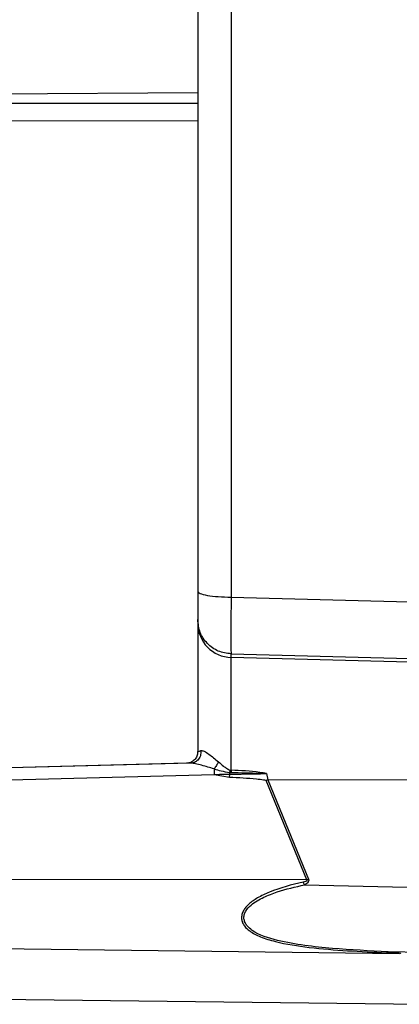
# Model space of a CAD drawing. Units: millimetres. Extents: x 10 to 416, y 10 to 287.
# Drawn here: x 243 to 251, y 140 to 162 of the extents above; entities that cross this region are included whole.
import ezdxf

# ---------------------------------------------------------------- set-up
doc = ezdxf.new("R2010")
doc.units = ezdxf.units.MM
doc.styles.add('SLDTEXTSTYLE0', font='TXT', dxfattribs={"width": 0.75})
doc.dimstyles.new('SLDDIMSTYLE0', dxfattribs={"dimtxt": 3.5, "dimasz": 3.302, "dimexe": 0, "dimexo": 0.0625, "dimgap": 0.875, "dimtad": 1, "dimdec": 0, "dimlfac": 2, "dimrnd": 1e-09, "dimzin": 12, "dimdsep": 46, "dimtxsty": 'SLDTEXTSTYLE0', "dimsah": 1, "dimcen": 0.09, "dimadec": 0, "dimazin": 3, "dimtfac": 1, "dimtdec": 0, "dimtofl": 0, "dimtmove": 0, "dimatfit": 3, "dimfxl": 1, "dimfrac": 2, "dimtolj": 1, "dimtzin": 12, "dimarcsym": 0})

# ---------------------------------------------------------------- blocks, each defined once
blk = doc.blocks.new('_D_6')
at = {"color": 150, "linetype": 'Continuous', "lineweight": 0}
for p, q in [((200.203, 157.489), (200.203, 239.446)), ((263.56, 182.113), (263.56, 239.446)), ((200.203, 238.446), (263.56, 238.446))]:
    blk.add_line(p, q, dxfattribs=at)
at = {"color": 150, "linetype": 'Continuous', "lineweight": 18}
for points in [[(200.203, 238.446), (203.505, 237.938), (203.505, 238.954)], [(263.56, 238.446), (260.258, 238.954), (260.258, 237.938)]]:
    blk.add_solid(points, dxfattribs=at)
at = {"color": 150, "linetype": 'Continuous', "lineweight": 18, "insert": (228.002, 242.957), "char_height": 3.5, "attachment_point": 1, "style": 'SLDTEXTSTYLE0'}
blk.add_mtext('127', dxfattribs=at)

msp = doc.modelspace()

# ---------------------------------------------------------------- linework, layer by layer
at = {"color": 7, "linetype": 'Continuous', "lineweight": 25}
for p, q in [((247.191, 174.922), (247.191, 149.173)), ((246.46, 174.793), (246.46, 149.302)), ((247.191, 149.173), (259.71, 148.849)), ((246.46, 148.682), (246.46, 148.603)), ((246.46, 148.603), (246.46, 145.788)), ((247.191, 147.932), (259.71, 147.614)), ((247.191, 147.854), (247.191, 147.932)), ((260.96, 147.493), (247.191, 147.854)), ((247.191, 145.385), (247.191, 147.854)), ((246.46, 145.788), (246.46, 145.788)), ((246.31, 145.54), (237.06, 145.298)), ((246.217, 145.538), (237.06, 145.298)), ((246.217, 145.538), (246.217, 145.538)), ((247.168, 145.389), (247.158, 145.337)), ((247.168, 145.389), (247.191, 145.385)), ((237.06, 145.041), (246.822, 145.296)), ((246.822, 145.296), (247.156, 145.236)), ((247.156, 145.236), (247.159, 145.299)), ((247.158, 145.337), (247.188, 145.335)), ((247.963, 145.312), (247.991, 145.174)), ((260.96, 145.162), (247.991, 145.174)), ((247.991, 145.174), (248.884, 143.006)), ((248.849, 142.991), (247.956, 145.159)), ((248.849, 142.991), (237.06, 142.996)), ((248.799, 142.88), (248.764, 142.941)), ((248.799, 142.88), (259.71, 142.639)), ((237.06, 141.544), (250.87, 141.378)), ((259.71, 141.215), (250.626, 141.415)), ((237.06, 140.442), (251.409, 140.267))]:
    msp.add_line(p, q, dxfattribs=at)
at = {"color": 8, "linetype": 'Continuous', "lineweight": 25}
for p, q in [((230.86, 160.119), (246.46, 160.21)), ((246.31, 145.559), (246.217, 145.538))]:
    msp.add_line(p, q, dxfattribs=at)
at = {"color": 7, "linetype": 'Continuous', "lineweight": 25, "flags": 128}
for points in [[(246.46, 159.594), (238.08, 159.578), (235.845, 159.574), (235.217, 159.573), (235.025, 159.572), (234.914, 159.572)], [(247.991, 145.174), (247.987, 145.172), (247.983, 145.17), (247.978, 145.168), (247.974, 145.167), (247.97, 145.165), (247.965, 145.163), (247.961, 145.161), (247.956, 145.159)], [(248.849, 142.991), (248.853, 142.993), (248.858, 142.995), (248.862, 142.997), (248.866, 142.999), (248.871, 143), (248.875, 143.002), (248.879, 143.004), (248.884, 143.006)]]:
    msp.add_lwpolyline(points, dxfattribs=at)
at = {"color": 7, "linetype": 'Continuous', "lineweight": 25}
for centre, radius, start, end in [((247.21, 148.603), 0.75, 180.0168, 268.518), ((264.372, 145.765), 17.557, 181.1368, 181.5297)]:
    msp.add_arc(centre, radius, start, end, dxfattribs=at)
for points, knots in [([(234.913, 159.981), (236.851, 159.98), (240.7, 159.976), (244.549, 159.975), (246.46, 159.975)], [0, 0, 0, 0, 0.5035183, 1, 1, 1, 1]), ([(246.46, 149.302), (246.46, 149.219), (246.46, 149.054), (246.46, 148.856), (246.46, 148.716), (246.46, 148.693), (246.46, 148.682)], [0, 0, 0, 0, 0.249997, 0.500006, 0.750011, 1, 1, 1, 1]), ([(247.191, 149.173), (247.189, 149.008), (247.186, 148.678), (247.184, 148.281), (247.186, 148.001), (247.189, 147.955), (247.191, 147.932)], [0, 0, 0, 0, 0.249986, 0.500006, 0.750023, 1, 1, 1, 1]), ([(246.53, 145.815), (246.529, 145.776), (246.527, 145.698), (246.468, 145.608), (246.392, 145.552), (246.338, 145.544), (246.31, 145.54)], [0, 0, 0, 0, 0.279566, 0.559175, 0.779587, 1, 1, 1, 1]), ([(246.46, 145.788), (246.463, 145.792), (246.469, 145.799), (246.509, 145.809), (246.53, 145.815)], [0, 0, 0, 0, 0.471222, 1, 1, 1, 1]), ([(246.53, 145.815), (246.541, 145.815), (246.562, 145.817), (246.618, 145.796), (246.732, 145.722), (246.842, 145.629), (246.912, 145.57)], [0, 0, 0, 0, 0.1223781, 0.2469957, 0.518112, 1, 1, 1, 1]), ([(246.31, 145.54), (246.283, 145.54), (246.229, 145.538), (246.221, 145.538), (246.217, 145.538)], [0, 0, 0, 0, 0.5005387, 1, 1, 1, 1]), ([(246.819, 145.417), (246.727, 145.444), (246.585, 145.485), (246.413, 145.532), (246.342, 145.538), (246.31, 145.54)], [0, 0, 0, 0, 0.506086, 0.779475, 1, 1, 1, 1]), ([(246.912, 145.57), (246.899, 145.543), (246.871, 145.489), (246.836, 145.441), (246.819, 145.417)], [0, 0, 0, 0, 0.5, 1, 1, 1, 1]), ([(246.819, 145.417), (246.869, 145.402), (246.98, 145.369), (247.095, 145.348), (247.158, 145.337)], [0, 0, 0, 0, 0.455082, 1, 1, 1, 1]), ([(246.912, 145.57), (246.95, 145.538), (247.008, 145.49), (247.09, 145.425), (247.141, 145.401), (247.168, 145.389)], [0, 0, 0, 0, 0.474513, 0.721377, 1, 1, 1, 1]), ([(247.191, 145.385), (247.19, 145.377), (247.189, 145.36), (247.189, 145.344), (247.188, 145.335)], [0, 0, 0, 0, 0.4999983, 1, 1, 1, 1]), ([(247.963, 145.312), (247.914, 145.322), (247.659, 145.37), (247.4, 145.378), (247.191, 145.385)], [0, 0, 0, 0, 0.1913631, 1, 1, 1, 1]), ([(246.822, 145.296), (246.872, 145.297), (246.984, 145.297), (247.097, 145.298), (247.159, 145.299)], [0, 0, 0, 0, 0.445598, 1, 1, 1, 1]), ([(247.156, 145.236), (247.353, 145.226), (247.602, 145.213), (247.863, 145.185), (247.931, 145.172), (247.949, 145.166), (247.954, 145.162), (247.956, 145.161), (247.956, 145.16), (247.956, 145.159)], [0, 0, 0, 0, 0.734995, 0.925198, 0.976398, 0.991348, 0.996356, 0.998324, 1, 1, 1, 1]), ([(247.159, 145.299), (247.383, 145.303), (247.627, 145.308), (247.882, 145.312), (247.926, 145.312), (247.95, 145.312), (247.963, 145.312)], [0, 0, 0, 0, 0.835135, 0.911064, 0.953599, 1, 1, 1, 1]), ([(247.188, 145.335), (247.397, 145.334), (247.629, 145.332), (247.873, 145.32), (247.923, 145.316), (247.949, 145.314), (247.963, 145.312)], [0, 0, 0, 0, 0.80841, 0.897401, 0.947802, 1, 1, 1, 1]), ([(248.764, 142.941), (248.515, 142.879), (248.171, 142.792), (247.78, 142.608), (247.609, 142.49), (247.512, 142.391), (247.458, 142.314), (247.422, 142.229), (247.414, 142.139), (247.435, 142.054), (247.491, 141.959), (247.618, 141.845), (247.847, 141.729), (248.28, 141.599), (248.921, 141.501), (249.739, 141.434), (250.306, 141.408), (250.591, 141.395)], [0, 0, 0, 0, 0.145518, 0.200851, 0.246018, 0.264984, 0.28239, 0.30292, 0.322774, 0.341783, 0.362284, 0.397819, 0.454739, 0.524651, 0.673735, 0.836288, 1, 1, 1, 1]), ([(250.626, 141.415), (250.218, 141.436), (249.398, 141.479), (248.385, 141.593), (247.752, 141.791), (247.547, 141.967), (247.49, 142.057), (247.467, 142.139), (247.474, 142.226), (247.521, 142.332), (247.655, 142.478), (247.896, 142.615), (248.29, 142.767), (248.596, 142.835), (248.799, 142.88)], [0, 0, 0, 0, 0.238985, 0.480151, 0.606265, 0.641291, 0.660076, 0.679728, 0.699654, 0.718725, 0.754065, 0.818167, 0.879514, 1, 1, 1, 1]), ([(248.764, 142.941), (248.791, 142.947), (248.821, 142.953), (248.848, 142.971), (248.852, 142.975), (248.853, 142.979), (248.854, 142.982), (248.853, 142.985), (248.852, 142.989), (248.85, 142.99), (248.849, 142.991)], [0, 0, 0, 0, 0.714428, 0.807932, 0.844283, 0.875409, 0.903608, 0.931901, 0.963284, 1, 1, 1, 1]), ([(248.884, 143.006), (248.885, 143.001), (248.889, 142.99), (248.888, 142.974), (248.884, 142.958), (248.871, 142.935), (248.843, 142.907), (248.815, 142.889), (248.799, 142.88)], [0, 0, 0, 0, 0.098617, 0.193886, 0.292491, 0.4005, 0.661346, 1, 1, 1, 1]), ([(250.591, 141.395), (250.598, 141.399), (250.61, 141.406), (250.621, 141.412), (250.626, 141.415)], [0, 0, 0, 0, 0.559998, 1, 1, 1, 1]), ([(250.87, 141.378), (250.87, 141.378), (250.869, 141.379), (250.862, 141.38), (250.839, 141.383), (250.748, 141.389), (250.66, 141.392), (250.591, 141.395)], [0, 0, 0, 0, 0.016871, 0.037547, 0.095114, 0.287073, 1, 1, 1, 1]), ([(250.626, 141.415), (250.698, 141.409), (250.791, 141.401), (250.877, 141.388), (250.9, 141.382), (250.904, 141.379), (250.905, 141.378)], [0, 0, 0, 0, 0.654961, 0.856989, 0.933509, 1, 1, 1, 1])]:
    msp.add_open_spline(points, degree=3, knots=knots, dxfattribs=at)
for points in [[(246.46, 149.302), (246.471, 149.285), (246.493, 149.252), (246.661, 149.21), (246.902, 149.18), (247.094, 149.175), (247.191, 149.173)], [(247.191, 147.932), (247.094, 147.946), (246.902, 147.972), (246.661, 148.147), (246.493, 148.392), (246.471, 148.585), (246.46, 148.682)], [(246.46, 145.788), (246.456, 145.756), (246.449, 145.692), (246.394, 145.608), (246.338, 145.575), (246.31, 145.559)], [(247.158, 145.337), (247.158, 145.331), (247.158, 145.318), (247.159, 145.305), (247.159, 145.299)]]:
    msp.add_open_spline(points, degree=3, dxfattribs=at)

# ---------------------------------------------------------------- dimensions: what is measured, and where the dimension line sits
at = {"color": 150, "linetype": 'Continuous', "lineweight": 18}
dim = msp.add_linear_dim(base=(263.56, 238.446), p1=(200.203, 156.489), p2=(263.56, 181.113), dimstyle='SLDDIMSTYLE0', dxfattribs=at)
dim.commit()
dim.dimension.update_dxf_attribs({"geometry": '_D_6', "text_midpoint": (231.881, 238.446), "dimtype": 160})

doc.saveas('drawing.dxf')
